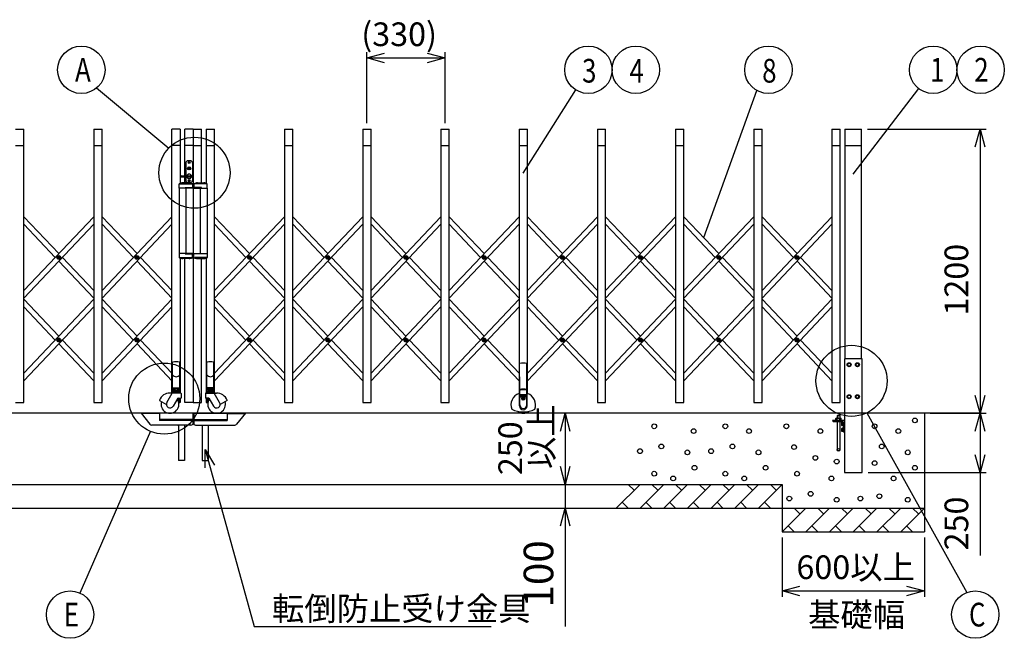
# Model space of a CAD drawing. Extents: x -22 to 21701, y -754 to 14589.
# Drawn here: x 3857 to 8012, y 8555 to 11167 of the extents above; entities that cross this region are included whole.
import ezdxf

# ---------------------------------------------------------------- set-up
doc = ezdxf.new("R2010")
doc.units = 0
doc.header["$LTSCALE"] = 70
doc.layers.add('_0-1_LAYER_2', color=7, linetype='CONTINUOUS')
doc.layers.add('_0-2_LAYER_1', color=7, linetype='CONTINUOUS')
doc.styles.get("Standard").update_dxf_attribs({"font": 'txt', "bigfont": 'bigfont.shx'})

msp = doc.modelspace()

# ---------------------------------------------------------------- linework, layer by layer
at = {"layer": '_0-1_LAYER_2', "color": 7, "linetype": 'Continuous'}
for p, q in [((5322.5, 10730), (5322.5, 11030)), ((5322.5, 11005), (5397.5, 11025.1)), ((5577.5, 11025.1), (5652.5, 11005)), ((5652.5, 10730), (5652.5, 11030)), ((5322.5, 11005), (5652.5, 11005)), ((5397.5, 10984.9), (5322.5, 11005)), ((5652.5, 11005), (5577.5, 10984.9)), ((4181.7, 10878.2), (4487.1, 10624.7)), ((5982.5, 10519), (6203.9, 10870.4)), ((6745, 10246.6), (6968.4, 10867.7)), ((7375, 10515), (7651.4, 10875.6)), ((7435, 10705), (7935, 10705)), ((7889.9, 10630), (7910, 10705)), ((7910, 10705), (7910, 9505)), ((7910, 10705), (7930.1, 10630)), ((7910, 9505), (7889.9, 9580)), ((7930.1, 9580), (7910, 9505)), ((6139, 9430), (6159.1, 9505)), ((6159.1, 9505), (6159.1, 9205)), ((6159.1, 9505), (6179.2, 9430)), ((7431.9, 9506.5), (7853.8, 8748.3)), ((7700, 9505), (7935, 9505)), ((7889.9, 9430), (7910, 9505)), ((7910, 9505), (7910, 9255)), ((7910, 9505), (7930.1, 9430)), ((4409.1, 9428.8), (4111.8, 8746)), ((4640, 9352.5), (4847, 8605)), ((4640.6, 9274.9), (4640, 9352.5)), ((4640, 9352.5), (4679.4, 9285.6)), ((7910, 9255), (7889.9, 9330)), ((7930.1, 9330), (7910, 9255)), ((6159.1, 9205), (6139, 9280)), ((6179.2, 9280), (6159.1, 9205)), ((7437.2, 9255), (7935, 9255)), ((7910, 9255), (7910, 8905)), ((6159.1, 9205), (6159.1, 9105)), ((6139, 9030), (6159.1, 9105)), ((6159.1, 9105), (6159.1, 8605)), ((6159.1, 9105), (6179.2, 9030)), ((7075, 8980), (7075, 8730)), ((7675, 8980), (7675, 8730)), ((7075, 8755), (7150, 8775.1)), ((7600, 8775.1), (7675, 8755)), ((7150, 8734.9), (7075, 8755)), ((7075, 8755), (7675, 8755)), ((7675, 8755), (7600, 8734.9)), ((4847, 8605), (5847, 8605))]:
    msp.add_line(p, q, dxfattribs=at)
for centre, radius in [((4117.7, 10955), 100), ((6257.2, 10955), 100), ((6457.2, 10955), 100), ((7017.2, 10955), 100), ((7712.2, 10955), 100), ((7912.2, 10955), 100), ((4595, 10520.5), 150), ((7367.5, 9642), 150), ((4467.5, 9567), 150), ((4070.2, 8655), 100), ((7889.7, 8655), 100)]:
    msp.add_circle(centre, radius, dxfattribs=at)
at = {"layer": '_0-2_LAYER_1', "color": 7, "linetype": 'Continuous'}
for p, q in [((3840, 10705), (3875, 10705)), ((3875, 9550), (3875, 10705)), ((4170, 10705), (4205, 10705)), ((4170, 10705), (4170, 9550)), ((4205, 9550), (4205, 10705)), ((4535, 10705), (4500, 10705)), ((4500, 9593.4), (4500, 10705)), ((4535, 10705), (4535, 10475.8)), ((4590, 10705), (4555, 10705)), ((4555, 10507.5), (4555, 10705)), ((4590, 10705), (4625, 10705)), ((4590, 10705), (4590, 9550)), ((4590, 10705), (4590, 9550)), ((4625, 10477.5), (4625, 10705)), ((4645, 10705), (4680, 10705)), ((4645, 10705), (4645, 10475.8)), ((4680, 9593.4), (4680, 10705)), ((4975, 10705), (5010, 10705)), ((4975, 10705), (4975, 9550)), ((5010, 9550), (5010, 10705)), ((5305, 10705), (5340, 10705)), ((5305, 10705), (5305, 9550)), ((5340, 9550), (5340, 10705)), ((5635, 10705), (5670, 10705)), ((5635, 10705), (5635, 9550)), ((5670, 9550), (5670, 10705)), ((5965, 10705), (6000, 10705)), ((5965, 10705), (5965, 9589)), ((6000, 9589), (6000, 10705)), ((6295, 10705), (6330, 10705)), ((6295, 10705), (6295, 9550)), ((6330, 9550), (6330, 10705)), ((6625, 10705), (6660, 10705)), ((6625, 10705), (6625, 9550)), ((6660, 9550), (6660, 10705)), ((6955, 10705), (6990, 10705)), ((6955, 10705), (6955, 9550)), ((6990, 9550), (6990, 10705)), ((7285, 10705), (7320, 10705)), ((7285, 10705), (7285, 9550)), ((7320, 9550), (7320, 10705)), ((7340, 10705), (7340, 9735)), ((7340, 10705), (7410, 10705)), ((7410, 9735), (7410, 10705)), ((3840, 10635), (3875, 10635)), ((4170, 10635), (4205, 10635)), ((4535, 10635), (4500, 10635)), ((4590, 10635), (4555, 10635)), ((4590, 10635), (4625, 10635)), ((4645, 10635), (4680, 10635)), ((4975, 10635), (5010, 10635)), ((5305, 10635), (5340, 10635)), ((5635, 10635), (5670, 10635)), ((5965, 10635), (6000, 10635)), ((6295, 10635), (6330, 10635)), ((6625, 10635), (6660, 10635)), ((6955, 10635), (6990, 10635)), ((7285, 10635), (7320, 10635)), ((7340, 10635), (7410, 10635)), ((4558, 10561), (4558, 10507.5)), ((4577, 10571), (4568, 10571)), ((4570.6, 10563.5), (4570.6, 10564.5)), ((4570.6, 10564.5), (4571.5, 10564.5)), ((4571.5, 10563.5), (4570.6, 10563.5)), ((4572, 10565.9), (4573, 10565.9)), ((4572, 10565), (4572, 10565.9)), ((4572, 10562.1), (4572, 10563)), ((4573, 10562.1), (4572, 10562.1)), ((4573, 10565.9), (4573, 10565)), ((4573, 10563), (4573, 10562.1)), ((4573.5, 10564.5), (4574.4, 10564.5)), ((4574.4, 10563.5), (4573.5, 10563.5)), ((4574.4, 10564.5), (4574.4, 10563.5)), ((4587, 10561), (4587, 10489)), ((4568, 10538.2), (4568, 10539.8)), ((4568, 10539.8), (4570.5, 10539.8)), ((4568, 10538.2), (4571, 10538.2)), ((4570.5, 10539.8), (4571.5, 10541.5)), ((4571, 10538.2), (4572, 10540.2)), ((4571.5, 10541.5), (4573.5, 10541.5)), ((4572, 10540.2), (4573, 10540.2)), ((4574, 10538.2), (4573, 10540.2)), ((4574.5, 10539.8), (4573.5, 10541.5)), ((4574, 10538.2), (4577, 10538.2)), ((4574.5, 10539.8), (4577, 10539.8)), ((4577, 10538.2), (4577, 10539.8)), ((4530.7, 10456), (4530.7, 10473.4)), ((4533.8, 10474), (4583.8, 10474)), ((4537.5, 10506.5), (4537.5, 10503.5)), ((4538.5, 10507.5), (4581.7, 10507.5)), ((4538.5, 10502.5), (4581.7, 10502.5)), ((4572.5, 10477.5), (4545.5, 10477.5)), ((4555, 10477.5), (4555, 10502.5)), ((4555, 10477.5), (4555, 10502.5)), ((4558, 10502.5), (4558, 10489)), ((4577, 10479), (4568, 10479)), ((4570.6, 10485.5), (4570.6, 10486.5)), ((4570.6, 10486.5), (4571.5, 10486.5)), ((4571.5, 10485.5), (4570.6, 10485.5)), ((4572, 10487.9), (4573, 10487.9)), ((4572, 10487), (4572, 10487.9)), ((4572, 10484.1), (4572, 10485)), ((4573, 10484.1), (4572, 10484.1)), ((4573, 10487.9), (4573, 10487)), ((4573, 10485), (4573, 10484.1)), ((4573.5, 10486.5), (4574.4, 10486.5)), ((4574.4, 10485.5), (4573.5, 10485.5)), ((4574.4, 10486.5), (4574.4, 10485.5)), ((4587, 10473.4), (4587, 10456)), ((4593, 10473.4), (4593, 10456)), ((4646.2, 10474), (4596.2, 10474)), ((4607.5, 10477.5), (4634.5, 10477.5)), ((4625, 10477.5), (4625, 10502.5)), ((4649.2, 10456), (4649.2, 10473.4)), ((4587, 10456), (4530.7, 10456)), ((4531, 10456), (4531, 10180)), ((4555.3, 10456), (4555.3, 10458)), ((4555.3, 10458), (4587, 10458)), ((4560, 10180), (4560, 10456)), ((4624.7, 10458), (4593, 10458)), ((4593, 10456), (4649.2, 10456)), ((4620, 10180), (4620, 10456)), ((4624.7, 10456), (4624.7, 10458)), ((4649, 10456), (4649, 10180)), ((3875, 10334.7), (4022.5, 10178.9)), ((4170, 10334.7), (3875, 10023.1)), ((4205, 10334.7), (4352.5, 10178.9)), ((4500, 10334.7), (4205, 10023.1)), ((4680, 10334.7), (4827.5, 10178.9)), ((4975, 10334.7), (4680, 10023.1)), ((5010, 10334.7), (5157.5, 10178.9)), ((5305, 10334.7), (5010, 10023.1)), ((5340, 10334.7), (5487.5, 10178.9)), ((5635, 10334.7), (5340, 10023.1)), ((5670, 10334.7), (5817.5, 10178.9)), ((5965, 10334.7), (5670, 10023.1)), ((6000, 10334.7), (6147.5, 10178.9)), ((6295, 10334.7), (6000, 10023.1)), ((6330, 10334.7), (6477.5, 10178.9)), ((6625, 10334.7), (6330, 10023.1)), ((6660, 10334.7), (6807.5, 10178.9)), ((6955, 10334.7), (6660, 10023.1)), ((6990, 10334.7), (7137.5, 10178.9)), ((7285, 10334.7), (6990, 10023.1)), ((3875, 10302.7), (4007.4, 10162.9)), ((4170, 10302.7), (3875, 9991.1)), ((4205, 10302.7), (4337.4, 10162.9)), ((4500, 10302.7), (4205, 9991.1)), ((4680, 10302.7), (4812.4, 10162.9)), ((4975, 10302.7), (4680, 9991.1)), ((5010, 10302.7), (5142.4, 10162.9)), ((5305, 10302.7), (5010, 9991.1)), ((5340, 10302.7), (5472.4, 10162.9)), ((5635, 10302.7), (5340, 9991.1)), ((5670, 10302.7), (5802.4, 10162.9)), ((5965, 10302.7), (5670, 9991.1)), ((6000, 10302.7), (6132.4, 10162.9)), ((6295, 10302.7), (6000, 9991.1)), ((6330, 10302.7), (6462.4, 10162.9)), ((6625, 10302.7), (6330, 9991.1)), ((6660, 10302.7), (6792.4, 10162.9)), ((6955, 10302.7), (6660, 9991.1)), ((6990, 10302.7), (7122.4, 10162.9)), ((7285, 10302.7), (6990, 9991.1)), ((4587, 10180), (4530.7, 10180)), ((4530.7, 10180), (4530.7, 10162.6)), ((4555.3, 10180), (4555.3, 10178)), ((4587, 10162.6), (4587, 10180)), ((4593, 10180), (4649.2, 10180)), ((4593, 10162.6), (4593, 10180)), ((4624.7, 10180), (4624.7, 10178)), ((4649.2, 10180), (4649.2, 10162.6)), ((4020.2, 10162.3), (4020.2, 10163.5)), ((4020.2, 10163.5), (4021.4, 10163.5)), ((4021.4, 10162.3), (4020.2, 10162.3)), ((4021.9, 10164), (4021.9, 10165.1)), ((4021.9, 10165.1), (4023.1, 10165.1)), ((4021.9, 10160.6), (4021.9, 10161.8)), ((4023.1, 10160.6), (4021.9, 10160.6)), ((4022.5, 10146.9), (4170, 9991.1)), ((4023.1, 10165.1), (4023.1, 10164)), ((4023.1, 10161.8), (4023.1, 10160.6)), ((4023.6, 10163.5), (4024.7, 10163.5)), ((4024.7, 10162.3), (4023.6, 10162.3)), ((4024.7, 10163.5), (4024.7, 10162.3)), ((4037.6, 10162.9), (4170, 10023.1)), ((4350.2, 10162.3), (4350.2, 10163.5)), ((4350.2, 10163.5), (4351.4, 10163.5)), ((4351.4, 10162.3), (4350.2, 10162.3)), ((4351.9, 10164), (4351.9, 10165.1)), ((4351.9, 10165.1), (4353.1, 10165.1)), ((4351.9, 10160.6), (4351.9, 10161.8)), ((4353.1, 10160.6), (4351.9, 10160.6)), ((4352.5, 10146.9), (4500, 9991.1)), ((4353.1, 10165.1), (4353.1, 10164)), ((4353.1, 10161.8), (4353.1, 10160.6)), ((4353.6, 10163.5), (4354.7, 10163.5)), ((4354.7, 10162.3), (4353.6, 10162.3)), ((4354.7, 10163.5), (4354.7, 10162.3)), ((4367.6, 10162.9), (4500, 10023.1)), ((4533.8, 10162), (4583.8, 10162)), ((4535, 10160.2), (4535, 9593.5)), ((4572.5, 10158.5), (4545.5, 10158.5)), ((4555, 9550), (4555, 10158.5)), ((4555.3, 10178), (4587, 10178)), ((4624.7, 10178), (4593, 10178)), ((4646.2, 10162), (4596.2, 10162)), ((4607.5, 10158.5), (4634.5, 10158.5)), ((4625, 9550), (4625, 10158.5)), ((4645, 10160.2), (4645, 9593.5)), ((4825.2, 10162.3), (4825.2, 10163.5)), ((4825.2, 10163.5), (4826.4, 10163.5)), ((4826.4, 10162.3), (4825.2, 10162.3)), ((4826.9, 10164), (4826.9, 10165.1)), ((4826.9, 10165.1), (4828.1, 10165.1)), ((4826.9, 10160.6), (4826.9, 10161.8)), ((4828.1, 10160.6), (4826.9, 10160.6)), ((4827.5, 10146.9), (4975, 9991.1)), ((4828.1, 10165.1), (4828.1, 10164)), ((4828.1, 10161.8), (4828.1, 10160.6)), ((4828.6, 10163.5), (4829.7, 10163.5)), ((4829.7, 10162.3), (4828.6, 10162.3)), ((4829.7, 10163.5), (4829.7, 10162.3)), ((4842.6, 10162.9), (4975, 10023.1)), ((5155.2, 10162.3), (5155.2, 10163.5)), ((5155.2, 10163.5), (5156.4, 10163.5)), ((5156.4, 10162.3), (5155.2, 10162.3)), ((5156.9, 10164), (5156.9, 10165.1)), ((5156.9, 10165.1), (5158.1, 10165.1)), ((5156.9, 10160.6), (5156.9, 10161.8)), ((5158.1, 10160.6), (5156.9, 10160.6)), ((5157.5, 10146.9), (5305, 9991.1)), ((5158.1, 10165.1), (5158.1, 10164)), ((5158.1, 10161.8), (5158.1, 10160.6)), ((5158.6, 10163.5), (5159.7, 10163.5)), ((5159.7, 10162.3), (5158.6, 10162.3)), ((5159.7, 10163.5), (5159.7, 10162.3)), ((5172.6, 10162.9), (5305, 10023.1)), ((5485.2, 10162.3), (5485.2, 10163.5)), ((5485.2, 10163.5), (5486.4, 10163.5)), ((5486.4, 10162.3), (5485.2, 10162.3)), ((5486.9, 10164), (5486.9, 10165.1)), ((5486.9, 10165.1), (5488.1, 10165.1)), ((5486.9, 10160.6), (5486.9, 10161.8)), ((5488.1, 10160.6), (5486.9, 10160.6)), ((5487.5, 10146.9), (5635, 9991.1)), ((5488.1, 10165.1), (5488.1, 10164)), ((5488.1, 10161.8), (5488.1, 10160.6)), ((5488.6, 10163.5), (5489.7, 10163.5)), ((5489.7, 10162.3), (5488.6, 10162.3)), ((5489.7, 10163.5), (5489.7, 10162.3)), ((5502.6, 10162.9), (5635, 10023.1)), ((5815.2, 10162.3), (5815.2, 10163.5)), ((5815.2, 10163.5), (5816.4, 10163.5)), ((5816.4, 10162.3), (5815.2, 10162.3)), ((5816.9, 10164), (5816.9, 10165.1)), ((5816.9, 10165.1), (5818.1, 10165.1)), ((5816.9, 10160.6), (5816.9, 10161.8)), ((5818.1, 10160.6), (5816.9, 10160.6)), ((5817.5, 10146.9), (5965, 9991.1)), ((5818.1, 10165.1), (5818.1, 10164)), ((5818.1, 10161.8), (5818.1, 10160.6)), ((5818.6, 10163.5), (5819.7, 10163.5)), ((5819.7, 10162.3), (5818.6, 10162.3)), ((5819.7, 10163.5), (5819.7, 10162.3)), ((5832.6, 10162.9), (5965, 10023.1)), ((6145.2, 10162.3), (6145.2, 10163.5)), ((6145.2, 10163.5), (6146.4, 10163.5)), ((6146.4, 10162.3), (6145.2, 10162.3)), ((6146.9, 10164), (6146.9, 10165.1)), ((6146.9, 10165.1), (6148.1, 10165.1)), ((6146.9, 10160.6), (6146.9, 10161.8)), ((6148.1, 10160.6), (6146.9, 10160.6)), ((6147.5, 10146.9), (6295, 9991.1)), ((6148.1, 10165.1), (6148.1, 10164)), ((6148.1, 10161.8), (6148.1, 10160.6)), ((6148.6, 10163.5), (6149.7, 10163.5)), ((6149.7, 10162.3), (6148.6, 10162.3)), ((6149.7, 10163.5), (6149.7, 10162.3)), ((6162.6, 10162.9), (6295, 10023.1)), ((6475.2, 10162.3), (6475.2, 10163.5)), ((6475.2, 10163.5), (6476.4, 10163.5)), ((6476.4, 10162.3), (6475.2, 10162.3)), ((6476.9, 10164), (6476.9, 10165.1)), ((6476.9, 10165.1), (6478.1, 10165.1)), ((6476.9, 10160.6), (6476.9, 10161.8)), ((6478.1, 10160.6), (6476.9, 10160.6)), ((6477.5, 10146.9), (6625, 9991.1)), ((6478.1, 10165.1), (6478.1, 10164)), ((6478.1, 10161.8), (6478.1, 10160.6)), ((6478.6, 10163.5), (6479.7, 10163.5)), ((6479.7, 10162.3), (6478.6, 10162.3)), ((6479.7, 10163.5), (6479.7, 10162.3)), ((6492.6, 10162.9), (6625, 10023.1)), ((6805.2, 10162.3), (6805.2, 10163.5)), ((6805.2, 10163.5), (6806.4, 10163.5)), ((6806.4, 10162.3), (6805.2, 10162.3)), ((6806.9, 10164), (6806.9, 10165.1)), ((6806.9, 10165.1), (6808.1, 10165.1)), ((6806.9, 10160.6), (6806.9, 10161.8)), ((6808.1, 10160.6), (6806.9, 10160.6)), ((6807.5, 10146.9), (6955, 9991.1)), ((6808.1, 10165.1), (6808.1, 10164)), ((6808.1, 10161.8), (6808.1, 10160.6)), ((6808.6, 10163.5), (6809.7, 10163.5)), ((6809.7, 10162.3), (6808.6, 10162.3)), ((6809.7, 10163.5), (6809.7, 10162.3)), ((6822.6, 10162.9), (6955, 10023.1)), ((7135.2, 10162.3), (7135.2, 10163.5)), ((7135.2, 10163.5), (7136.4, 10163.5)), ((7136.4, 10162.3), (7135.2, 10162.3)), ((7136.9, 10164), (7136.9, 10165.1)), ((7136.9, 10165.1), (7138.1, 10165.1)), ((7136.9, 10160.6), (7136.9, 10161.8)), ((7138.1, 10160.6), (7136.9, 10160.6)), ((7137.5, 10146.9), (7285, 9991.1)), ((7138.1, 10165.1), (7138.1, 10164)), ((7138.1, 10161.8), (7138.1, 10160.6)), ((7138.6, 10163.5), (7139.7, 10163.5)), ((7139.7, 10162.3), (7138.6, 10162.3)), ((7139.7, 10163.5), (7139.7, 10162.3)), ((7152.6, 10162.9), (7285, 10023.1)), ((3875, 9986.1), (4022.5, 9830.3)), ((4170, 9986.1), (3875, 9674.5)), ((4205, 9986.1), (4352.5, 9830.3)), ((4500, 9986.1), (4205, 9674.5)), ((4680, 9986.1), (4827.5, 9830.3)), ((4975, 9986.1), (4680, 9674.5)), ((5010, 9986.1), (5157.5, 9830.3)), ((5305, 9986.1), (5010, 9674.5)), ((5340, 9986.1), (5487.5, 9830.3)), ((5635, 9986.1), (5340, 9674.5)), ((5670, 9986.1), (5817.5, 9830.3)), ((5965, 9986.1), (5670, 9674.5)), ((6000, 9986.1), (6147.5, 9830.3)), ((6295, 9986.1), (6000, 9674.5)), ((6330, 9986.1), (6477.5, 9830.3)), ((6625, 9986.1), (6330, 9674.5)), ((6660, 9986.1), (6807.5, 9830.3)), ((6955, 9986.1), (6660, 9674.5)), ((6990, 9986.1), (7137.5, 9830.3)), ((7285, 9986.1), (6990, 9674.5)), ((3875, 9954.1), (4007.4, 9814.3)), ((4170, 9954.1), (3875, 9642.5)), ((4205, 9954.1), (4337.4, 9814.3)), ((4500, 9954.1), (4205, 9642.5)), ((4680, 9954.1), (4812.4, 9814.3)), ((4975, 9954.1), (4680, 9642.5)), ((5010, 9954.1), (5142.4, 9814.3)), ((5305, 9954.1), (5010, 9642.5)), ((5340, 9954.1), (5472.4, 9814.3)), ((5635, 9954.1), (5340, 9642.5)), ((5670, 9954.1), (5802.4, 9814.3)), ((5965, 9954.1), (5670, 9642.5)), ((6000, 9954.1), (6132.4, 9814.3)), ((6295, 9954.1), (6000, 9642.5)), ((6330, 9954.1), (6462.4, 9814.3)), ((6625, 9954.1), (6330, 9642.5)), ((6660, 9954.1), (6792.4, 9814.3)), ((6955, 9954.1), (6660, 9642.5)), ((6990, 9954.1), (7122.4, 9814.3)), ((7285, 9954.1), (6990, 9642.5)), ((4020.2, 9813.7), (4020.2, 9814.9)), ((4020.2, 9814.9), (4021.4, 9814.9)), ((4021.4, 9813.7), (4020.2, 9813.7)), ((4021.9, 9815.4), (4021.9, 9816.5)), ((4021.9, 9816.5), (4023.1, 9816.5)), ((4021.9, 9812), (4021.9, 9813.2)), ((4023.1, 9812), (4021.9, 9812)), ((4023.1, 9816.5), (4023.1, 9815.4)), ((4023.1, 9813.2), (4023.1, 9812)), ((4023.6, 9814.9), (4024.7, 9814.9)), ((4024.7, 9813.7), (4023.6, 9813.7)), ((4024.7, 9814.9), (4024.7, 9813.7)), ((4037.6, 9814.3), (4170, 9674.5)), ((4350.2, 9813.7), (4350.2, 9814.9)), ((4350.2, 9814.9), (4351.4, 9814.9)), ((4351.4, 9813.7), (4350.2, 9813.7)), ((4351.9, 9815.4), (4351.9, 9816.5)), ((4351.9, 9816.5), (4353.1, 9816.5)), ((4351.9, 9812), (4351.9, 9813.2)), ((4353.1, 9812), (4351.9, 9812)), ((4353.1, 9816.5), (4353.1, 9815.4)), ((4353.1, 9813.2), (4353.1, 9812)), ((4353.6, 9814.9), (4354.7, 9814.9)), ((4354.7, 9813.7), (4353.6, 9813.7)), ((4354.7, 9814.9), (4354.7, 9813.7)), ((4367.6, 9814.3), (4500, 9674.5)), ((4825.2, 9813.7), (4825.2, 9814.9)), ((4825.2, 9814.9), (4826.4, 9814.9)), ((4826.4, 9813.7), (4825.2, 9813.7)), ((4826.9, 9815.4), (4826.9, 9816.5)), ((4826.9, 9816.5), (4828.1, 9816.5)), ((4826.9, 9812), (4826.9, 9813.2)), ((4828.1, 9812), (4826.9, 9812)), ((4828.1, 9816.5), (4828.1, 9815.4)), ((4828.1, 9813.2), (4828.1, 9812)), ((4828.6, 9814.9), (4829.7, 9814.9)), ((4829.7, 9813.7), (4828.6, 9813.7)), ((4829.7, 9814.9), (4829.7, 9813.7)), ((4842.6, 9814.3), (4975, 9674.5)), ((5155.2, 9813.7), (5155.2, 9814.9)), ((5155.2, 9814.9), (5156.4, 9814.9)), ((5156.4, 9813.7), (5155.2, 9813.7)), ((5156.9, 9815.4), (5156.9, 9816.5)), ((5156.9, 9816.5), (5158.1, 9816.5)), ((5156.9, 9812), (5156.9, 9813.2)), ((5158.1, 9812), (5156.9, 9812)), ((5158.1, 9816.5), (5158.1, 9815.4)), ((5158.1, 9813.2), (5158.1, 9812)), ((5158.6, 9814.9), (5159.7, 9814.9)), ((5159.7, 9813.7), (5158.6, 9813.7)), ((5159.7, 9814.9), (5159.7, 9813.7)), ((5172.6, 9814.3), (5305, 9674.5)), ((5485.2, 9813.7), (5485.2, 9814.9)), ((5485.2, 9814.9), (5486.4, 9814.9)), ((5486.4, 9813.7), (5485.2, 9813.7)), ((5486.9, 9815.4), (5486.9, 9816.5)), ((5486.9, 9816.5), (5488.1, 9816.5)), ((5486.9, 9812), (5486.9, 9813.2)), ((5488.1, 9812), (5486.9, 9812)), ((5488.1, 9816.5), (5488.1, 9815.4)), ((5488.1, 9813.2), (5488.1, 9812)), ((5488.6, 9814.9), (5489.7, 9814.9)), ((5489.7, 9813.7), (5488.6, 9813.7)), ((5489.7, 9814.9), (5489.7, 9813.7)), ((5502.6, 9814.3), (5635, 9674.5)), ((5815.2, 9813.7), (5815.2, 9814.9)), ((5815.2, 9814.9), (5816.4, 9814.9)), ((5816.4, 9813.7), (5815.2, 9813.7)), ((5816.9, 9815.4), (5816.9, 9816.5)), ((5816.9, 9816.5), (5818.1, 9816.5)), ((5816.9, 9812), (5816.9, 9813.2)), ((5818.1, 9812), (5816.9, 9812)), ((5818.1, 9816.5), (5818.1, 9815.4)), ((5818.1, 9813.2), (5818.1, 9812)), ((5818.6, 9814.9), (5819.7, 9814.9)), ((5819.7, 9813.7), (5818.6, 9813.7)), ((5819.7, 9814.9), (5819.7, 9813.7)), ((5832.6, 9814.3), (5965, 9674.5)), ((6145.2, 9813.7), (6145.2, 9814.9)), ((6145.2, 9814.9), (6146.4, 9814.9)), ((6146.4, 9813.7), (6145.2, 9813.7)), ((6146.9, 9815.4), (6146.9, 9816.5)), ((6146.9, 9816.5), (6148.1, 9816.5)), ((6146.9, 9812), (6146.9, 9813.2)), ((6148.1, 9812), (6146.9, 9812)), ((6148.1, 9816.5), (6148.1, 9815.4)), ((6148.1, 9813.2), (6148.1, 9812)), ((6148.6, 9814.9), (6149.7, 9814.9)), ((6149.7, 9813.7), (6148.6, 9813.7)), ((6149.7, 9814.9), (6149.7, 9813.7)), ((6162.6, 9814.3), (6295, 9674.5)), ((6475.2, 9813.7), (6475.2, 9814.9)), ((6475.2, 9814.9), (6476.4, 9814.9)), ((6476.4, 9813.7), (6475.2, 9813.7)), ((6476.9, 9815.4), (6476.9, 9816.5)), ((6476.9, 9816.5), (6478.1, 9816.5)), ((6476.9, 9812), (6476.9, 9813.2)), ((6478.1, 9812), (6476.9, 9812)), ((6478.1, 9816.5), (6478.1, 9815.4)), ((6478.1, 9813.2), (6478.1, 9812)), ((6478.6, 9814.9), (6479.7, 9814.9)), ((6479.7, 9813.7), (6478.6, 9813.7)), ((6479.7, 9814.9), (6479.7, 9813.7)), ((6492.6, 9814.3), (6625, 9674.5)), ((6805.2, 9813.7), (6805.2, 9814.9)), ((6805.2, 9814.9), (6806.4, 9814.9)), ((6806.4, 9813.7), (6805.2, 9813.7)), ((6806.9, 9815.4), (6806.9, 9816.5)), ((6806.9, 9816.5), (6808.1, 9816.5)), ((6806.9, 9812), (6806.9, 9813.2)), ((6808.1, 9812), (6806.9, 9812)), ((6808.1, 9816.5), (6808.1, 9815.4)), ((6808.1, 9813.2), (6808.1, 9812)), ((6808.6, 9814.9), (6809.7, 9814.9)), ((6809.7, 9813.7), (6808.6, 9813.7)), ((6809.7, 9814.9), (6809.7, 9813.7)), ((6822.6, 9814.3), (6955, 9674.5)), ((7135.2, 9813.7), (7135.2, 9814.9)), ((7135.2, 9814.9), (7136.4, 9814.9)), ((7136.4, 9813.7), (7135.2, 9813.7)), ((7136.9, 9815.4), (7136.9, 9816.5)), ((7136.9, 9816.5), (7138.1, 9816.5)), ((7136.9, 9812), (7136.9, 9813.2)), ((7138.1, 9812), (7136.9, 9812)), ((7138.1, 9816.5), (7138.1, 9815.4)), ((7138.1, 9813.2), (7138.1, 9812)), ((7138.6, 9814.9), (7139.7, 9814.9)), ((7139.7, 9813.7), (7138.6, 9813.7)), ((7139.7, 9814.9), (7139.7, 9813.7)), ((7152.6, 9814.3), (7285, 9674.5)), ((4022.5, 9798.3), (4170, 9642.5)), ((4352.5, 9798.3), (4500, 9642.5)), ((4827.5, 9798.3), (4975, 9642.5)), ((5157.5, 9798.3), (5305, 9642.5)), ((5487.5, 9798.3), (5635, 9642.5)), ((5817.5, 9798.3), (5965, 9642.5)), ((6147.5, 9798.3), (6295, 9642.5)), ((6477.5, 9798.3), (6625, 9642.5)), ((6807.5, 9798.3), (6955, 9642.5)), ((7137.5, 9798.3), (7285, 9642.5)), ((7412.2, 9735), (7337.7, 9735)), ((7337.7, 9735), (7337.7, 9255)), ((7412.2, 9255), (7412.2, 9735)), ((4502.7, 9593.5), (4502.7, 9719.4)), ((4532.7, 9593.5), (4532.7, 9719.4)), ((4647.3, 9593.5), (4647.3, 9719.4)), ((4677.3, 9593.5), (4677.3, 9719.4)), ((5967, 9595), (5967, 9715.2)), ((5968, 9605.4), (5967, 9715.2)), ((5997, 9605.4), (5998, 9715.2)), ((5998, 9715.2), (5998, 9595)), ((7353.8, 9716.5), (7350, 9710)), ((7350, 9710), (7353.8, 9703.5)), ((7361.2, 9716.5), (7353.8, 9716.5)), ((7353.8, 9703.5), (7361.2, 9703.5)), ((7365, 9710), (7361.2, 9716.5)), ((7361.2, 9703.5), (7365, 9710)), ((7388.8, 9716.5), (7385, 9710)), ((7385, 9710), (7388.8, 9703.5)), ((7396.2, 9716.5), (7388.8, 9716.5)), ((7388.8, 9703.5), (7396.2, 9703.5)), ((7400, 9710), (7396.2, 9716.5)), ((7396.2, 9703.5), (7400, 9710)), ((4503.7, 9612), (4531.7, 9612)), ((4505.7, 9593.5), (4505.7, 9598.5)), ((4529.7, 9598.5), (4505.7, 9598.5)), ((4506.8, 9608.6), (4508.3, 9609.5)), ((4506.8, 9608.6), (4506.8, 9603.4)), ((4506.8, 9603.4), (4508.3, 9602.5)), ((4507, 9612), (4528.5, 9612)), ((4507, 9609.5), (4507, 9612)), ((4528.5, 9609.5), (4507, 9609.5)), ((4508.3, 9609.5), (4527.1, 9609.5)), ((4508.3, 9602.5), (4527.1, 9602.5)), ((4511.7, 9602.5), (4511.7, 9598.5)), ((4512.7, 9600.3), (4511.7, 9599.3)), ((4511.7, 9598.5), (4511.7, 9593.5)), ((4512.2, 9608.5), (4512.2, 9603.5)), ((4512.7, 9602.5), (4512.7, 9600.3)), ((4522.7, 9600.3), (4512.7, 9600.3)), ((4517.7, 9609.5), (4515.2, 9612)), ((4517.7, 9612), (4520.2, 9609.5)), ((4522.7, 9602.5), (4522.7, 9600.3)), ((4522.7, 9600.3), (4523.7, 9599.3)), ((4523.2, 9608.5), (4523.2, 9603.5)), ((4523.7, 9602.5), (4523.7, 9598.5)), ((4523.7, 9598.5), (4523.7, 9593.5)), ((4528.7, 9608.6), (4527.1, 9609.5)), ((4528.7, 9603.4), (4527.1, 9602.5)), ((4528.5, 9612), (4528.5, 9609.5)), ((4528.7, 9608.6), (4528.7, 9603.4)), ((4529.7, 9598.5), (4529.7, 9593.5)), ((4676.3, 9612), (4648.3, 9612)), ((4650.3, 9598.5), (4650.3, 9593.5)), ((4650.3, 9598.5), (4674.3, 9598.5)), ((4651.3, 9608.6), (4652.9, 9609.5)), ((4651.3, 9608.6), (4651.3, 9603.4)), ((4651.3, 9603.4), (4652.9, 9602.5)), ((4673, 9612), (4651.5, 9612)), ((4651.5, 9612), (4651.5, 9609.5)), ((4651.5, 9609.5), (4673, 9609.5)), ((4671.7, 9609.5), (4652.9, 9609.5)), ((4671.7, 9602.5), (4652.9, 9602.5)), ((4656.3, 9602.5), (4656.3, 9598.5)), ((4657.3, 9600.3), (4656.3, 9599.3)), ((4656.3, 9598.5), (4656.3, 9593.5)), ((4656.8, 9608.5), (4656.8, 9603.5)), ((4657.3, 9602.5), (4657.3, 9600.3)), ((4657.3, 9600.3), (4667.3, 9600.3)), ((4662.3, 9612), (4659.8, 9609.5)), ((4662.3, 9609.5), (4664.8, 9612)), ((4667.3, 9602.5), (4667.3, 9600.3)), ((4667.3, 9600.3), (4668.3, 9599.3)), ((4667.8, 9608.5), (4667.8, 9603.5)), ((4668.3, 9602.5), (4668.3, 9598.5)), ((4668.3, 9598.5), (4668.3, 9593.5)), ((4673.2, 9608.6), (4671.7, 9609.5)), ((4673.2, 9603.4), (4671.7, 9602.5)), ((4673, 9609.5), (4673, 9612)), ((4673.2, 9608.6), (4673.2, 9603.4)), ((4674.3, 9593.5), (4674.3, 9598.5)), ((5966.7, 9591.4), (5967.5, 9600.6)), ((5967.5, 9540), (5967.5, 9600.6)), ((5968, 9601.9), (5968, 9605.4)), ((5997, 9601.9), (5997, 9605.4)), ((5997.5, 9540), (5997.5, 9600.6)), ((5997.5, 9600.6), (5998.3, 9591.4)), ((4447.3, 9559.5), (4476.7, 9542.5)), ((4478.7, 9550), (4501.5, 9589.5)), ((4504.3, 9590.5), (4491.7, 9590.5)), ((4498.7, 9591.5), (4498.7, 9590.5)), ((4500.7, 9593.5), (4534.7, 9593.5)), ((4536.7, 9590.5), (4503.2, 9590.5)), ((4524.6, 9569.5), (4504.7, 9535)), ((4505.5, 9593.5), (4530, 9593.5)), ((4524.2, 9563.8), (4522, 9565)), ((4524.2, 9561.2), (4524.2, 9563.8)), ((4524.6, 9569.5), (4538.2, 9569.5)), ((4529.7, 9560), (4529.7, 9550)), ((4532.7, 9551), (4532.7, 9569.5)), ((4535, 9569.5), (4535, 9550)), ((4536.7, 9591.5), (4536.7, 9590.5)), ((4538.7, 9588.5), (4538.7, 9570)), ((4641.3, 9588.5), (4641.3, 9570)), ((4655.4, 9569.5), (4641.8, 9569.5)), ((4643.3, 9591.5), (4643.3, 9590.5)), ((4643.3, 9590.5), (4676.7, 9590.5)), ((4645, 9569.5), (4645, 9550)), ((4679.3, 9593.5), (4645.3, 9593.5)), ((4647.3, 9551), (4647.3, 9569.5)), ((4674.5, 9593.5), (4650, 9593.5)), ((4650.3, 9560), (4650.3, 9550)), ((4655.4, 9569.5), (4675.3, 9535)), ((4655.8, 9563.8), (4658, 9565)), ((4655.8, 9561.2), (4655.8, 9563.8)), ((4675.7, 9590.5), (4688.3, 9590.5)), ((4701.3, 9550), (4678.5, 9589.5)), ((4681.3, 9591.5), (4681.3, 9590.5)), ((4732.7, 9559.5), (4703.3, 9542.5)), ((5966.5, 9536), (5966.5, 9590.6)), ((5967.5, 9583.7), (5997.5, 9583.7)), ((5967.5, 9583), (5997.5, 9583)), ((5967.5, 9581.7), (5997.5, 9581.7)), ((5967.5, 9581), (5997.5, 9581)), ((5967.5, 9579.7), (5997.5, 9579.7)), ((5967.5, 9579), (5997.5, 9579)), ((5967.5, 9577.7), (5997.5, 9577.7)), ((5967.5, 9577), (5997.5, 9577)), ((5967.5, 9575.7), (5997.5, 9575.7)), ((5967.5, 9575), (5997.5, 9575)), ((5979, 9566.3), (5979, 9567.7)), ((5979, 9567.7), (5980.8, 9567.7)), ((5979, 9566.3), (5980.8, 9566.3)), ((5981.8, 9570.5), (5983.2, 9570.5)), ((5981.8, 9568.7), (5981.8, 9570.5)), ((5981.8, 9563.5), (5981.8, 9565.3)), ((5981.8, 9563.5), (5983.2, 9563.5)), ((5983.2, 9568.7), (5983.2, 9570.5)), ((5983.2, 9563.5), (5983.2, 9565.3)), ((5984.2, 9567.7), (5986, 9567.7)), ((5984.2, 9566.3), (5986, 9566.3)), ((5986, 9566.3), (5986, 9567.7)), ((5998.5, 9536), (5998.5, 9590.6)), ((7350, 9575), (7353.8, 9581.5)), ((7353.8, 9568.5), (7350, 9575)), ((7353.8, 9581.5), (7361.2, 9581.5)), ((7361.2, 9568.5), (7353.8, 9568.5)), ((7361.2, 9581.5), (7365, 9575)), ((7365, 9575), (7361.2, 9568.5)), ((7388.8, 9581.5), (7385, 9575)), ((7385, 9575), (7388.8, 9568.5)), ((7396.2, 9581.5), (7388.8, 9581.5)), ((7388.8, 9568.5), (7396.2, 9568.5)), ((7400, 9575), (7396.2, 9581.5)), ((7396.2, 9568.5), (7400, 9575)), ((3840, 9550), (3875, 9550)), ((4170, 9550), (4205, 9550)), ((4528.4, 9550), (4531.7, 9550)), ((4535, 9550), (4528.4, 9550)), ((4590, 9550), (4555, 9550)), ((4590, 9550), (4625, 9550)), ((4645, 9550), (4651.6, 9550)), ((4651.6, 9550), (4648.3, 9550)), ((4975, 9550), (5010, 9550)), ((5305, 9550), (5340, 9550)), ((5635, 9550), (5670, 9550)), ((6295, 9550), (6330, 9550)), ((6625, 9550), (6660, 9550)), ((6955, 9550), (6990, 9550)), ((7285, 9550), (7320, 9550)), ((7910, 9505), (1260, 9505)), ((7863.4, 9505), (1355, 9505)), ((4370, 9505), (4407, 9458.8)), ((4590, 9505), (4370, 9505)), ((4447.7, 9504), (4370.8, 9504)), ((4447.7, 9505), (4447.7, 9475)), ((4587.7, 9479), (4447.7, 9479)), ((4587.7, 9475), (4447.7, 9475)), ((4587.7, 9505), (4587.7, 9458.6)), ((4590, 9465), (4590, 9505)), ((4590, 9505), (4810, 9505)), ((4590, 9465), (4590, 9505)), ((4592.3, 9505), (4592.3, 9458.6)), ((4592.3, 9479), (4732.3, 9479)), ((4592.3, 9475), (4732.3, 9475)), ((4732.3, 9505), (4732.3, 9475)), ((4732.3, 9504), (4809.2, 9504)), ((4810, 9505), (4773, 9458.8)), ((7287.7, 9475), (7287.7, 9474)), ((7337.7, 9475), (7287.7, 9475)), ((7309.7, 9475), (7288.7, 9475)), ((7301, 9483.5), (7302.8, 9484.6)), ((7301, 9475), (7301, 9483.5)), ((7302.8, 9484.6), (7322.6, 9484.6)), ((7307.7, 9495), (7306.7, 9494)), ((7318.7, 9494), (7306.7, 9494)), ((7306.7, 9494), (7306.7, 9484.6)), ((7306.9, 9475), (7306.9, 9483.4)), ((7317.7, 9495), (7307.7, 9495)), ((7307.7, 9495), (7307.7, 9484.6)), ((7317.7, 9495), (7318.7, 9494)), ((7317.7, 9495), (7317.7, 9484.6)), ((7318.6, 9475), (7318.6, 9483.4)), ((7318.7, 9494), (7318.7, 9484.6)), ((7324.5, 9483.5), (7322.6, 9484.6)), ((7324.5, 9475), (7324.5, 9483.5)), ((7337.7, 9475), (7337.7, 9425)), ((7675, 9505), (7675, 9005)), ((4580, 9455), (4414.8, 9455)), ((4525.3, 9455), (4527.3, 9453)), ((4527.3, 9455), (4527.3, 9305)), ((4552.7, 9455), (4552.7, 9305)), ((4554.7, 9455), (4552.7, 9453)), ((4600, 9455), (4765.2, 9455)), ((4625.3, 9455), (4627.3, 9453)), ((4627.3, 9455), (4627.3, 9305)), ((4652.7, 9455), (4652.7, 9305)), ((4654.7, 9455), (4652.7, 9453)), ((7290.7, 9471), (7327.2, 9471)), ((7306.7, 9471), (7306.7, 9351)), ((7318.7, 9471), (7318.7, 9351)), ((7328, 9467.5), (7327.2, 9466.2)), ((7327.2, 9453.7), (7327.2, 9466.2)), ((7328, 9452.5), (7327.2, 9453.7)), ((7328, 9442.5), (7327.2, 9441.2)), ((7327.2, 9428.7), (7327.2, 9441.2)), ((7333.7, 9467.5), (7328, 9467.5)), ((7333.7, 9452.5), (7328, 9452.5)), ((7333.7, 9442.5), (7328, 9442.5)), ((7333.7, 9463.8), (7328.1, 9463.8)), ((7333.7, 9456.2), (7328.1, 9456.2)), ((7333.7, 9438.8), (7328.1, 9438.8)), ((7333.7, 9452.5), (7333.7, 9467.5)), ((7333.7, 9452.5), (7333.7, 9428)), ((7333.7, 9427.5), (7333.7, 9442.5)), ((7328, 9427.5), (7327.2, 9428.7)), ((7333.7, 9427.5), (7328, 9427.5)), ((7333.7, 9431.2), (7328.1, 9431.2)), ((7336.7, 9425), (7337.7, 9425)), ((4552.7, 9305), (4527.3, 9305)), ((4627.3, 9305), (4652.7, 9305)), ((7337.7, 9255), (7412.2, 9255)), ((2105, 9205), (7075, 9205)), ((6475, 9205), (6375, 9105)), ((6450, 9180), (6425, 9205)), ((6575, 9205), (6475, 9105)), ((6550, 9180), (6525, 9205)), ((6675, 9205), (6575, 9105)), ((6650, 9180), (6625, 9205)), ((6775, 9205), (6675, 9105)), ((6750, 9180), (6725, 9205)), ((6875, 9205), (6775, 9105)), ((6850, 9180), (6825, 9205)), ((6975, 9205), (6875, 9105)), ((6950, 9180), (6925, 9205)), ((7075, 9205), (6975, 9105)), ((7050, 9180), (7025, 9205)), ((7075, 9205), (7075, 9005)), ((1505, 9105), (7675, 9105)), ((6400, 9130), (6425, 9105)), ((6500, 9130), (6525, 9105)), ((6600, 9130), (6625, 9105)), ((6700, 9130), (6725, 9105)), ((6800, 9130), (6825, 9105)), ((6900, 9130), (6925, 9105)), ((7000, 9130), (7025, 9105)), ((7175, 9105), (7075, 9005)), ((7150, 9080), (7125, 9105)), ((7275, 9105), (7175, 9005)), ((7250, 9080), (7225, 9105)), ((7375, 9105), (7275, 9005)), ((7350, 9080), (7325, 9105)), ((7475, 9105), (7375, 9005)), ((7450, 9080), (7425, 9105)), ((7575, 9105), (7475, 9005)), ((7550, 9080), (7525, 9105)), ((7675, 9105), (7575, 9005)), ((7650, 9080), (7625, 9105)), ((7100, 9030), (7125, 9005)), ((7200, 9030), (7225, 9005)), ((7300, 9030), (7325, 9005)), ((7400, 9030), (7425, 9005)), ((7500, 9030), (7525, 9005)), ((7600, 9030), (7625, 9005)), ((7075, 9005), (7675, 9005))]:
    msp.add_line(p, q, dxfattribs=at)
for centre, radius in [((4572.5, 10564), 4), ((4572.5, 10539), 6.75), ((4572.5, 10486), 4), ((4022.5, 10162.9), 8), ((4022.5, 10162.9), 5.9), ((4352.5, 10162.9), 8), ((4352.5, 10162.9), 5.9), ((4827.5, 10162.9), 8), ((4827.5, 10162.9), 5.9), ((5157.5, 10162.9), 8), ((5157.5, 10162.9), 5.9), ((5487.5, 10162.9), 8), ((5487.5, 10162.9), 5.9), ((5817.5, 10162.9), 8), ((5817.5, 10162.9), 5.9), ((6147.5, 10162.9), 8), ((6147.5, 10162.9), 5.9), ((6477.5, 10162.9), 8), ((6477.5, 10162.9), 5.9), ((6807.5, 10162.9), 8), ((6807.5, 10162.9), 5.9), ((7137.5, 10162.9), 8), ((7137.5, 10162.9), 5.9), ((4022.5, 9814.3), 8), ((4022.5, 9814.3), 5.9), ((4352.5, 9814.3), 8), ((4352.5, 9814.3), 5.9), ((4827.5, 9814.3), 8), ((4827.5, 9814.3), 5.9), ((5157.5, 9814.3), 8), ((5157.5, 9814.3), 5.9), ((5487.5, 9814.3), 8), ((5487.5, 9814.3), 5.9), ((5817.5, 9814.3), 8), ((5817.5, 9814.3), 5.9), ((6147.5, 9814.3), 8), ((6147.5, 9814.3), 5.9), ((6477.5, 9814.3), 8), ((6477.5, 9814.3), 5.9), ((6807.5, 9814.3), 8), ((6807.5, 9814.3), 5.9), ((7137.5, 9814.3), 8), ((7137.5, 9814.3), 5.9), ((7357.5, 9710), 8.5), ((7357.5, 9710), 6.5), ((7392.5, 9710), 8.5), ((7392.5, 9710), 6.5), ((5982.5, 9567), 6.5), ((5982.5, 9567), 5.9), ((7357.5, 9575), 8.5), ((7357.5, 9575), 6.5), ((7392.5, 9575), 8.5), ((7392.5, 9575), 6.5), ((7635, 9475), 10), ((6535, 9450), 10), ((6701.3, 9430), 10), ((6835, 9450), 10), ((6935, 9430), 10), ((7092.5, 9450), 10), ((7236.1, 9430), 10), ((7465, 9450), 10), ((7565, 9430), 10), ((6475, 9345), 10), ((6565, 9365), 10), ((6675, 9340), 10), ((6775, 9345), 10), ((6865, 9365), 10), ((6975, 9340), 10), ((7125, 9362.3), 10), ((7312.7, 9351), 6), ((7312.7, 9351), 5), ((7495, 9365), 10), ((7605, 9340), 10), ((7215, 9316.4), 10), ((7305, 9301.2), 10), ((6705, 9275), 10), ((7005, 9275), 10), ((7465, 9294.6), 10), ((7635, 9275), 10), ((6535, 9250), 10), ((6615, 9230), 10), ((6835, 9250), 10), ((6915, 9230), 10), ((7137.8, 9250), 10), ((7282.9, 9230), 10), ((7545, 9230), 10), ((7105, 9145), 10), ((7195, 9165), 10), ((7305, 9140), 10), ((7405, 9145), 10), ((7485, 9155), 10), ((7605, 9140), 10)]:
    msp.add_circle(centre, radius, dxfattribs=at)
for centre, radius, start, end in [((4568, 10561), 10, 90, 180), ((4571.5, 10565), 0.5, 270, 0), ((4571.5, 10563), 0.5, 0, 90), ((4573.5, 10565), 0.5, 180, 270), ((4573.5, 10563), 0.5, 90, 180), ((4577, 10561), 10, 0, 90), ((4572.5, 10505), 10, 200.763, 159.237), ((4572.5, 10505), 9.5, 211.1474, 148.8526), ((4572.5, 10539), 4, 11.537, 168.463), ((4572.5, 10539), 4, 191.537, 348.463), ((4572.5, 10539), 2, 203.5782, 336.4218), ((4531.7, 10473.4), 1, 115.5931, 180), ((4545.5, 10444.7), 32.8, 90, 115.5931), ((4538.5, 10506.5), 1, 90, 180), ((4538.5, 10503.5), 1, 180, 270), ((4568, 10489), 10, 180, 270), ((4560.1, 10512.5), 5, 270, 328.8526), ((4560.1, 10497.5), 5, 31.1474, 90), ((4571.5, 10487), 0.5, 270, 0), ((4571.5, 10485), 0.5, 0, 90), ((4572.5, 10445.7), 31.8, 63.9908, 90), ((4573.5, 10487), 0.5, 180, 270), ((4573.5, 10485), 0.5, 90, 180), ((4577, 10489), 10, 270, 0), ((4586, 10473.4), 1, 0, 63.9908), ((4594, 10473.4), 1, 116.0092, 180), ((4607.5, 10445.7), 31.8, 90, 116.0092), ((4634.5, 10444.7), 32.8, 64.4069, 90), ((4648.2, 10473.4), 1, 0, 64.4069), ((4021.4, 10164), 0.5, 270, 0), ((4021.4, 10161.8), 0.5, 0, 90), ((4023.6, 10164), 0.5, 180, 270), ((4023.6, 10161.8), 0.5, 90, 180), ((4351.4, 10164), 0.5, 270, 0), ((4351.4, 10161.8), 0.5, 0, 90), ((4353.6, 10164), 0.5, 180, 270), ((4353.6, 10161.8), 0.5, 90, 180), ((4531.7, 10162.6), 1, 180, 244.4069), ((4545.5, 10191.3), 32.8, 244.4069, 270), ((4572.5, 10190.3), 31.8, 270, 296.0092), ((4586, 10162.6), 1, 296.0092, 0), ((4594, 10162.6), 1, 180, 243.9908), ((4607.5, 10190.3), 31.8, 243.9908, 270), ((4634.5, 10191.3), 32.8, 270, 295.5931), ((4648.2, 10162.6), 1, 295.5931, 0), ((4826.4, 10164), 0.5, 270, 0), ((4826.4, 10161.8), 0.5, 0, 90), ((4828.6, 10164), 0.5, 180, 270), ((4828.6, 10161.8), 0.5, 90, 180), ((5156.4, 10164), 0.5, 270, 0), ((5156.4, 10161.8), 0.5, 0, 90), ((5158.6, 10164), 0.5, 180, 270), ((5158.6, 10161.8), 0.5, 90, 180), ((5486.4, 10164), 0.5, 270, 0), ((5486.4, 10161.8), 0.5, 0, 90), ((5488.6, 10164), 0.5, 180, 270), ((5488.6, 10161.8), 0.5, 90, 180), ((5816.4, 10164), 0.5, 270, 0), ((5816.4, 10161.8), 0.5, 0, 90), ((5818.6, 10164), 0.5, 180, 270), ((5818.6, 10161.8), 0.5, 90, 180), ((6146.4, 10164), 0.5, 270, 0), ((6146.4, 10161.8), 0.5, 0, 90), ((6148.6, 10164), 0.5, 180, 270), ((6148.6, 10161.8), 0.5, 90, 180), ((6476.4, 10164), 0.5, 270, 0), ((6476.4, 10161.8), 0.5, 0, 90), ((6478.6, 10164), 0.5, 180, 270), ((6478.6, 10161.8), 0.5, 90, 180), ((6806.4, 10164), 0.5, 270, 0), ((6806.4, 10161.8), 0.5, 0, 90), ((6808.6, 10164), 0.5, 180, 270), ((6808.6, 10161.8), 0.5, 90, 180), ((7136.4, 10164), 0.5, 270, 0), ((7136.4, 10161.8), 0.5, 0, 90), ((7138.6, 10164), 0.5, 180, 270), ((7138.6, 10161.8), 0.5, 90, 180), ((4021.4, 9815.4), 0.5, 270, 0), ((4021.4, 9813.2), 0.5, 0, 90), ((4023.6, 9815.4), 0.5, 180, 270), ((4023.6, 9813.2), 0.5, 90, 180), ((4351.4, 9815.4), 0.5, 270, 0), ((4351.4, 9813.2), 0.5, 0, 90), ((4353.6, 9815.4), 0.5, 180, 270), ((4353.6, 9813.2), 0.5, 90, 180), ((4826.4, 9815.4), 0.5, 270, 0), ((4826.4, 9813.2), 0.5, 0, 90), ((4828.6, 9815.4), 0.5, 180, 270), ((4828.6, 9813.2), 0.5, 90, 180), ((5156.4, 9815.4), 0.5, 270, 0), ((5156.4, 9813.2), 0.5, 0, 90), ((5158.6, 9815.4), 0.5, 180, 270), ((5158.6, 9813.2), 0.5, 90, 180), ((5486.4, 9815.4), 0.5, 270, 0), ((5486.4, 9813.2), 0.5, 0, 90), ((5488.6, 9815.4), 0.5, 180, 270), ((5488.6, 9813.2), 0.5, 90, 180), ((5816.4, 9815.4), 0.5, 270, 0), ((5816.4, 9813.2), 0.5, 0, 90), ((5818.6, 9815.4), 0.5, 180, 270), ((5818.6, 9813.2), 0.5, 90, 180), ((6146.4, 9815.4), 0.5, 270, 0), ((6146.4, 9813.2), 0.5, 0, 90), ((6148.6, 9815.4), 0.5, 180, 270), ((6148.6, 9813.2), 0.5, 90, 180), ((6476.4, 9815.4), 0.5, 270, 0), ((6476.4, 9813.2), 0.5, 0, 90), ((6478.6, 9815.4), 0.5, 180, 270), ((6478.6, 9813.2), 0.5, 90, 180), ((6806.4, 9815.4), 0.5, 270, 0), ((6806.4, 9813.2), 0.5, 0, 90), ((6808.6, 9815.4), 0.5, 180, 270), ((6808.6, 9813.2), 0.5, 90, 180), ((7136.4, 9815.4), 0.5, 270, 0), ((7136.4, 9813.2), 0.5, 0, 90), ((7138.6, 9815.4), 0.5, 180, 270), ((7138.6, 9813.2), 0.5, 90, 180), ((4504.7, 9719.4), 2, 95.0392, 180), ((4517.7, 9572), 150, 84.9608, 95.0392), ((4530.7, 9719.4), 2, 0, 84.9608), ((4649.3, 9719.4), 2, 95.0392, 180), ((4662.3, 9572), 150, 84.9608, 95.0392), ((4675.3, 9719.4), 2, 0, 84.9608), ((5982.5, 9650), 67, 76.6238, 103.3762), ((4517.7, 9676.3), 17.3, 210, 330), ((4662.3, 9676.3), 17.3, 210, 330), ((4503.7, 9613), 1, 180, 270), ((4509.5, 9603.9), 5.33, 59.0526, 120.9474), ((4509.5, 9608.1), 5.33, 239.0526, 300.9474), ((4517.7, 9589), 20.3, 74.3735, 105.6265), ((4517.7, 9623), 20.3, 254.3735, 285.6265), ((4525.9, 9603.9), 5.33, 59.0526, 120.9474), ((4525.9, 9608.1), 5.33, 239.0526, 300.9474), ((4531.7, 9613), 1, 270, 0), ((4648.3, 9613), 1, 180, 270), ((4654.1, 9603.9), 5.33, 59.0526, 120.9474), ((4654.1, 9608.1), 5.33, 239.0526, 300.9474), ((4662.3, 9589), 20.3, 74.3735, 105.6265), ((4662.3, 9623), 20.3, 254.3735, 285.6265), ((4670.5, 9603.9), 5.33, 59.0526, 120.9474), ((4670.5, 9608.1), 5.33, 239.0526, 300.9474), ((4676.3, 9613), 1, 270, 0), ((5969.5, 9600.6), 2, 102.1034, 180), ((5982.5, 9540), 67, 77.5013, 102.4987), ((5982.5, 9540), 64, 77.8966, 102.1034), ((5995.5, 9600.6), 2, 0, 77.8966), ((4447.5, 9559.9), 0.5, 158.4745, 240), ((4491.7, 9542.5), 48, 90, 158.4745), ((4491.7, 9542.5), 37.5, 161.537, 36.4218), ((4500.7, 9591.5), 2, 90, 180), ((4503.2, 9588.5), 2, 90, 150), ((4517.7, 9560), 6.25, 23.2344, 44.6528), ((4517.7, 9560), 8.5, 345.2586, 51.657), ((4517.7, 9560), 12, 0, 52.3415), ((4534.7, 9591.5), 2, 0, 90), ((4536.7, 9588.5), 2, 0, 89.9984), ((4538.2, 9570), 0.5, 270, 0), ((4643.3, 9588.5), 2, 90.0016, 180), ((4641.8, 9570), 0.5, 180, 270), ((4645.3, 9591.5), 2, 90, 180), ((4662.3, 9560), 12, 127.6585, 180), ((4688.3, 9542.5), 37.5, 143.5782, 18.463), ((4662.3, 9560), 8.5, 128.343, 194.7414), ((4662.3, 9560), 6.25, 135.3472, 156.7656), ((4676.7, 9588.5), 2, 30, 90), ((4679.3, 9591.5), 2, 0, 90), ((4688.3, 9542.5), 48, 21.5255, 90), ((4732.5, 9559.9), 0.5, 300, 21.5255), ((5982.5, 9540), 52, 110.0035, 200.605), ((5963.7, 9591.7), 3, 290.0035, 354.8726), ((5980.8, 9568.7), 1, 270, 0), ((5980.8, 9565.3), 1, 0, 90), ((5984.2, 9568.7), 1, 180, 270), ((5984.2, 9565.3), 1, 90, 180), ((6001.3, 9591.7), 3, 185.1274, 249.9965), ((5982.5, 9540), 52, 339.395, 69.9965), ((4491.7, 9542.5), 15, 150, 330), ((4531.7, 9551), 1, 270, 0), ((4648.3, 9551), 1, 180, 270), ((4688.3, 9542.5), 15, 210, 30), ((5982.5, 9627.1), 116.1, 245.2035, 294.7965), ((5982.5, 9536), 16, 180, 0), ((5982.5, 9540), 15, 180, 0), ((5982.5, 9540), 35, 229.9566, 310.0434), ((7290.7, 9474), 3, 180, 270), ((7303.9, 9479.1), 5.21, 55.616, 124.384), ((7312.7, 9464.8), 19.5, 72.4122, 107.5878), ((7321.6, 9479.1), 5.21, 55.616, 124.384), ((4414.8, 9465), 10, 218.6598, 270), ((4580, 9465), 10, 270, 0), ((4600, 9465), 10, 180, 270), ((4765.2, 9465), 10, 270, 321.3402), ((7327.2, 9464.5), 6.5, 0, 90), ((7330.8, 9465.6), 3.32, 145.616, 214.384), ((7339.9, 9460), 12.4, 162.4122, 197.5878), ((7330.8, 9454.4), 3.32, 145.616, 214.384), ((7330.8, 9440.6), 3.32, 145.616, 214.384), ((7339.9, 9435), 12.4, 162.4122, 197.5878), ((7330.8, 9429.4), 3.32, 145.616, 214.384), ((7336.7, 9428), 3, 180, 270)]:
    msp.add_arc(centre, radius, start, end, dxfattribs=at)

# ---------------------------------------------------------------- texts
at = {"layer": '_0-1_LAYER_2', "color": 7}
for s, p in [('(330)', (5299, 11055)), ('600以上', (7135, 8805)), ('転倒防止受け金具', (4922, 8630)), ('基礎幅', (7184.2, 8604.5))]:
    msp.add_text(s, height=100, dxfattribs=at).set_placement(p)
at = {"layer": '_0-1_LAYER_2', "color": 7, "width": 0.8}
for s, p in [('A', (4091.1, 10905)), ('3', (6230.6, 10901)), ('4', (6430.6, 10901)), ('8', (6990.6, 10901)), ('1', (7698.9, 10905)), ('2', (7885.6, 10905)), ('E', (4043.6, 8605)), ('C', (7863.1, 8605))]:
    msp.add_text(s, height=100, dxfattribs=at).set_placement(p)
at = {"layer": '_0-1_LAYER_2', "color": 7}
for s, height, p in [('1200', 100, (7860, 9917.5)), ('以上', 100, (6109.1, 9269.8)), ('250', 100, (5977.4, 9243.9)), ('250', 100, (7860, 8926.2)), ('100', 125, (6109.1, 8685))]:
    msp.add_text(s, height=height, rotation=90, dxfattribs=at).set_placement(p)

doc.saveas('drawing.dxf')
